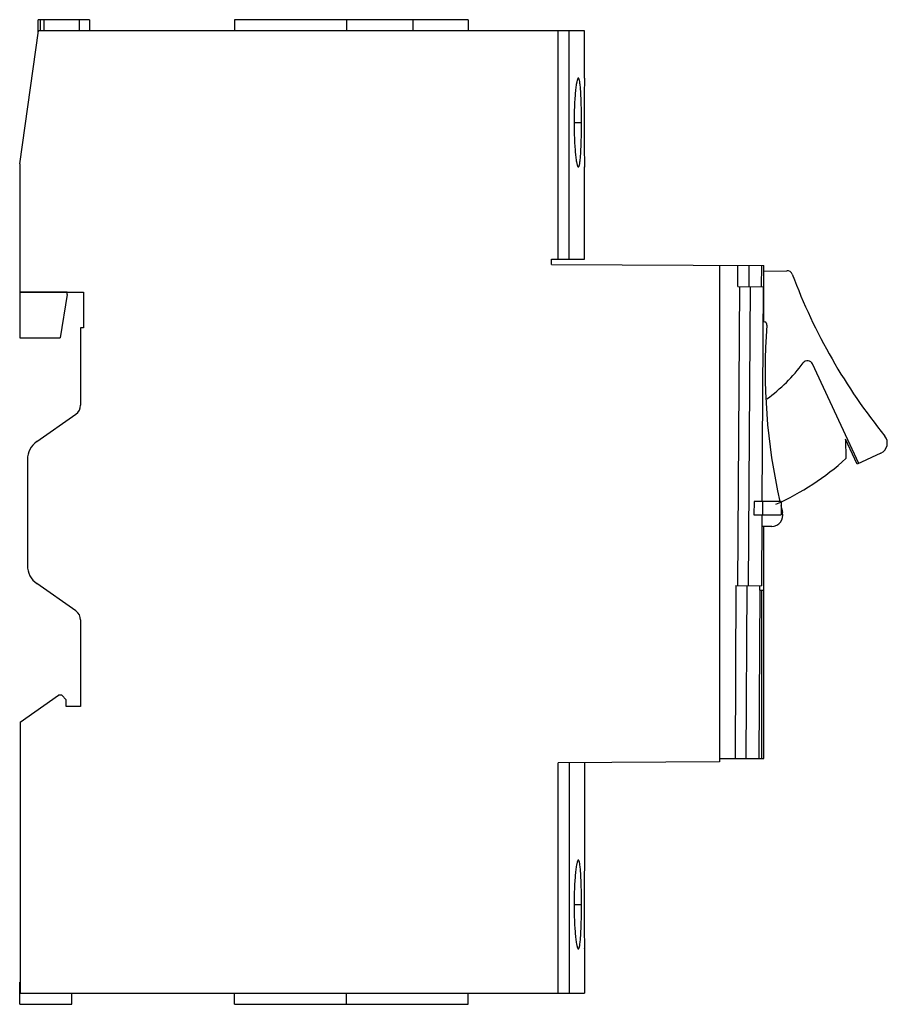
# Model space of a CAD drawing. Units: millimetres. Extents: x 11.5 to 89.8, y 25.4 to 114.3.
import ezdxf

# ---------------------------------------------------------------- set-up
doc = ezdxf.new("R2010")
doc.units = ezdxf.units.MM
doc.header["$LTSCALE"] = 9.088304
doc.layers.get('0').update_dxf_attribs({"linetype": 'CONTINUOUS'})
doc.layers.add('INTFCLR_75', color=7, linetype='CONTINUOUS')

msp = doc.modelspace()

# ---------------------------------------------------------------- linework, layer by layer
at = {"color": 7, "linetype": 'CONTINUOUS'}
for p, q in [((13.149, 113.127), (13.149, 114.332)), ((17.791, 114.332), (13.149, 114.332)), ((13.338, 114.332), (13.338, 113.332)), ((13.669, 114.332), (13.669, 113.332)), ((16.891, 113.332), (16.891, 114.332)), ((17.791, 114.332), (17.791, 113.332)), ((30.891, 114.332), (30.891, 113.332)), ((51.991, 114.332), (30.891, 114.332)), ((40.991, 114.332), (40.991, 113.332)), ((46.991, 114.332), (46.991, 113.332)), ((51.991, 114.332), (51.991, 113.332)), ((11.491, 101.332), (13.178, 113.332)), ((62.49, 113.332), (13.178, 113.332)), ((60.111, 92.702), (60.111, 113.332)), ((61.111, 92.702), (61.111, 113.332)), ((62.49, 109.057), (62.49, 113.332)), ((11.491, 101.332), (11.491, 85.622)), ((62.49, 100.843), (62.421, 100.802)), ((62.49, 100.802), (62.421, 100.802)), ((62.49, 101.027), (62.489, 101.053)), ((62.49, 100.843), (62.49, 101.027)), ((62.49, 92.702), (62.49, 100.802)), ((59.491, 92.242), (59.491, 92.702)), ((59.491, 92.702), (62.49, 92.702)), ((59.491, 92.242), (78.66, 92.132)), ((74.661, 92.155), (74.661, 47.312)), ((76.312, 90.235), (76.327, 92.145)), ((77.318, 92.14), (77.308, 90.23)), ((78.471, 90.223), (78.482, 92.133)), ((78.66, 87.09), (78.66, 92.132)), ((78.66, 91.634), (80.763, 91.671)), ((76.463, 90.235), (76.308, 63.235)), ((76.312, 90.235), (78.605, 90.222)), ((77.303, 63.229), (77.458, 90.229)), ((78.605, 90.222), (78.493, 70.832)), ((15.791, 89.724), (11.491, 89.725)), ((15.791, 89.692), (11.491, 89.692)), ((15.791, 89.522), (15.151, 85.622)), ((15.791, 89.522), (15.791, 89.722)), ((15.791, 89.722), (17.251, 89.722)), ((17.251, 89.722), (17.251, 86.522)), ((78.587, 87.122), (78.774, 87.04)), ((16.991, 86.522), (16.991, 79.535)), ((17.251, 86.522), (16.991, 86.522)), ((11.491, 85.622), (15.151, 85.622)), ((87.247, 74.269), (83.075, 83.253)), ((13.044, 76.251), (16.565, 78.716)), ((86.061, 76.453), (86.091, 74.717)), ((87.106, 74.203), (86.061, 76.453)), ((89.242, 75.195), (87.106, 74.203)), ((12.191, 74.612), (12.191, 65.055)), ((77.792, 70.832), (77.785, 69.632)), ((80.231, 70.832), (77.792, 70.832)), ((78.581, 69.632), (78.581, 70.832)), ((80.231, 70.832), (80.231, 69.632)), ((77.785, 69.632), (80.231, 69.632)), ((78.486, 69.632), (78.45, 63.223)), ((79.395, 68.582), (78.48, 68.582)), ((78.66, 62.832), (78.66, 68.582)), ((16.565, 60.951), (13.044, 63.416)), ((76.157, 63.236), (76.071, 47.612)), ((76.157, 63.236), (78.45, 63.223)), ((77.153, 63.23), (77.063, 47.612)), ((78.314, 62.832), (78.316, 63.224)), ((78.325, 62.832), (78.237, 47.612)), ((78.314, 62.832), (78.687, 62.832)), ((78.477, 62.832), (78.477, 47.612)), ((78.687, 47.612), (78.687, 62.832)), ((16.991, 60.132), (16.991, 52.332)), ((11.521, 50.902), (14.991, 53.332)), ((15.291, 53.332), (14.991, 53.332)), ((15.291, 53.332), (15.691, 52.932)), ((15.691, 52.332), (15.691, 52.932)), ((16.991, 52.332), (15.691, 52.332)), ((11.521, 50.902), (11.521, 26.432)), ((74.661, 47.312), (60.111, 47.228)), ((60.111, 26.432), (60.111, 47.228)), ((61.111, 47.234), (61.111, 26.432)), ((62.49, 47.241), (62.49, 38.457)), ((74.661, 47.612), (78.687, 47.612)), ((62.49, 30.428), (62.489, 30.457)), ((62.49, 30.427), (62.49, 26.432)), ((11.491, 25.432), (11.491, 27.432)), ((11.491, 27.432), (11.521, 27.432)), ((11.521, 26.432), (62.49, 26.432)), ((16.191, 25.432), (16.191, 26.432)), ((30.891, 25.432), (30.891, 26.432)), ((40.991, 25.432), (40.991, 26.432)), ((51.991, 25.432), (51.991, 26.432)), ((11.491, 25.432), (16.191, 25.432)), ((30.891, 25.432), (51.991, 25.432))]:
    msp.add_line(p, q, dxfattribs=at)
for centre, radius, start, end in [((226.34, 105.029), 163.9, 178.59165, 179.99553), ((80.771, 91.171), 0.5, 20.59, 91.02), ((130.667, 109.916), 52.8, 200.59, 218.94), ((78.652, 86.765), 0.3, 355.52487, 66.11), ((131.591, 82.622), 52.8, 175.52487, 192.90847), ((70.141, 92.234), 15, 305.91808, 323.62583), ((82.621, 83.042), 0.5, 24.91, 143.62583), ((15.991, 79.535), 1, 305.0031, 360), ((88.821, 76.102), 1, 294.91, 38.94), ((14.191, 74.612), 2, 125.0031, 180), ((70.141, 92.233), 23.69, 293.97922, 312.32071), ((131.591, 82.622), 52.8, 193.31048, 194.027), ((79.395, 69.582), 1, 270, 14.027), ((14.191, 65.055), 2, 180, 235), ((15.991, 60.132), 1, 0, 55)]:
    msp.add_arc(centre, radius, start, end, dxfattribs=at)
for points, knots in [([(61.929, 109.057), (61.917, 109.057), (61.896, 109.041), (61.877, 109.012), (61.852, 108.961), (61.824, 108.874), (61.798, 108.77), (61.777, 108.67), (61.754, 108.547), (61.726, 108.372), (61.695, 108.138), (61.655, 107.77), (61.612, 107.248), (61.574, 106.562), (61.551, 105.817), (61.545, 105.304), (61.545, 105.042)], [0, 0, 0, 0, 0.009432, 0.01666, 0.025928, 0.050873, 0.08448, 0.104495, 0.1266, 0.176897, 0.234981, 0.300326, 0.450371, 0.621401, 0.80703, 1, 1, 1, 1]), ([(62.213, 105.042), (62.213, 105.303), (62.211, 105.816), (62.198, 106.561), (62.176, 107.246), (62.149, 107.769), (62.123, 108.138), (62.101, 108.372), (62.078, 108.573), (62.053, 108.741), (62.029, 108.859), (62.009, 108.934), (61.994, 108.978), (61.979, 109.012), (61.964, 109.037), (61.948, 109.053), (61.935, 109.057), (61.929, 109.057)], [0, 0, 0, 0, 0.193332, 0.379309, 0.550622, 0.70083, 0.766186, 0.824218, 0.874394, 0.91632, 0.949668, 0.963081, 0.974325, 0.983436, 0.990514, 0.995823, 1, 1, 1, 1]), ([(61.545, 105.042), (61.545, 104.78), (61.551, 104.267), (61.574, 103.522), (61.612, 102.836), (61.655, 102.314), (61.696, 101.946), (61.726, 101.712), (61.754, 101.537), (61.777, 101.414), (61.798, 101.313), (61.824, 101.21), (61.852, 101.123), (61.877, 101.072), (61.896, 101.043), (61.917, 101.027), (61.929, 101.028)], [0, 0, 0, 0, 0.193001, 0.378707, 0.549755, 0.699727, 0.765028, 0.823116, 0.873479, 0.895625, 0.915679, 0.949325, 0.974235, 0.983464, 0.990644, 1, 1, 1, 1]), ([(61.929, 101.028), (61.942, 101.028), (61.962, 101.044), (61.979, 101.073), (61.994, 101.107), (62.009, 101.15), (62.029, 101.225), (62.053, 101.343), (62.078, 101.511), (62.101, 101.713), (62.123, 101.947), (62.149, 102.315), (62.176, 102.838), (62.198, 103.524), (62.211, 104.268), (62.213, 104.781), (62.213, 105.042)], [0, 0, 0, 0, 0.009301, 0.016364, 0.025414, 0.036572, 0.049898, 0.083169, 0.125205, 0.175541, 0.233636, 0.298963, 0.449141, 0.620549, 0.806606, 1, 1, 1, 1]), ([(62.44, 105.042), (62.44, 104.781), (62.442, 104.269), (62.447, 103.525), (62.455, 102.84), (62.463, 102.318), (62.47, 101.948), (62.474, 101.714), (62.479, 101.513), (62.482, 101.344), (62.485, 101.213), (62.488, 101.124), (62.489, 101.075), (62.49, 101.047), (62.489, 101.04), (62.49, 101.025), (62.49, 101.027)], [0, 0, 0, 0, 0.195082, 0.382662, 0.555541, 0.707075, 0.772981, 0.831444, 0.881901, 0.923865, 0.956932, 0.980782, 0.989175, 0.995184, 0.998795, 1, 1, 1, 1]), ([(61.929, 38.457), (61.916, 38.456), (61.896, 38.44), (61.877, 38.411), (61.852, 38.361), (61.823, 38.274), (61.798, 38.171), (61.777, 38.07), (61.754, 37.947), (61.726, 37.771), (61.696, 37.538), (61.655, 37.17), (61.612, 36.648), (61.574, 35.962), (61.551, 35.217), (61.545, 34.704), (61.545, 34.442)], [0, 0, 0, 0, 0.009477, 0.016684, 0.025885, 0.050649, 0.08419, 0.10426, 0.126455, 0.176928, 0.23503, 0.300266, 0.450236, 0.621376, 0.807007, 1, 1, 1, 1]), ([(62.213, 34.442), (62.213, 34.703), (62.211, 35.216), (62.197, 35.961), (62.176, 36.647), (62.149, 37.169), (62.123, 37.538), (62.101, 37.771), (62.078, 37.973), (62.053, 38.141), (62.029, 38.259), (62.009, 38.335), (61.994, 38.378), (61.979, 38.412), (61.964, 38.437), (61.948, 38.453), (61.935, 38.457), (61.929, 38.457)], [0, 0, 0, 0, 0.193358, 0.379354, 0.550755, 0.700958, 0.766198, 0.824171, 0.874415, 0.91646, 0.949879, 0.963285, 0.9745, 0.983567, 0.990592, 0.995847, 1, 1, 1, 1]), ([(62.49, 38.457), (62.49, 38.45), (62.489, 38.424), (62.488, 38.367), (62.485, 38.272), (62.481, 38.072), (62.474, 37.738), (62.464, 37.245), (62.455, 36.644), (62.444, 35.698), (62.44, 34.954), (62.44, 34.442)], [0, 0, 0, 0, 0.005001, 0.019377, 0.043065, 0.076076, 0.16871, 0.292857, 0.444356, 0.617307, 1, 1, 1, 1]), ([(61.545, 34.442), (61.545, 34.18), (61.551, 33.667), (61.574, 32.922), (61.612, 32.237), (61.655, 31.714), (61.695, 31.346), (61.726, 31.112), (61.754, 30.938), (61.777, 30.814), (61.798, 30.714), (61.824, 30.61), (61.852, 30.523), (61.877, 30.472), (61.896, 30.443), (61.917, 30.427), (61.929, 30.427)], [0, 0, 0, 0, 0.192982, 0.378616, 0.549636, 0.699675, 0.765023, 0.823108, 0.873405, 0.89551, 0.915523, 0.949123, 0.974066, 0.983334, 0.990562, 1, 1, 1, 1]), ([(61.929, 30.427), (61.935, 30.427), (61.948, 30.431), (61.964, 30.448), (61.979, 30.472), (61.994, 30.506), (62.009, 30.55), (62.029, 30.625), (62.053, 30.743), (62.078, 30.911), (62.101, 31.113), (62.123, 31.346), (62.149, 31.715), (62.176, 32.238), (62.198, 32.924), (62.211, 33.668), (62.213, 34.181), (62.213, 34.442)], [0, 0, 0, 0, 0.004175, 0.009481, 0.016559, 0.02567, 0.036915, 0.050329, 0.083684, 0.125612, 0.175788, 0.23382, 0.299174, 0.449387, 0.620709, 0.80668, 1, 1, 1, 1]), ([(62.44, 34.442), (62.44, 33.93), (62.444, 33.186), (62.455, 32.24), (62.464, 31.639), (62.474, 31.147), (62.481, 30.812), (62.485, 30.612), (62.488, 30.517), (62.489, 30.459), (62.49, 30.433), (62.49, 30.427)], [0, 0, 0, 0, 0.382667, 0.555521, 0.707063, 0.831411, 0.923806, 0.956875, 0.980747, 0.995177, 1, 1, 1, 1])]:
    msp.add_open_spline(points, degree=3, knots=knots, dxfattribs=at)
at = {"layer": 'INTFCLR_75', "color": 7, "linetype": 'CONTINUOUS', "true_color": 0x37005f}
for p, q in [((61.545, 105.042), (62.213, 105.042)), ((62.44, 105.042), (62.49, 105.042)), ((61.545, 34.442), (62.213, 34.442)), ((62.44, 34.442), (62.49, 34.442))]:
    msp.add_line(p, q, dxfattribs=at)

doc.saveas('drawing.dxf')
